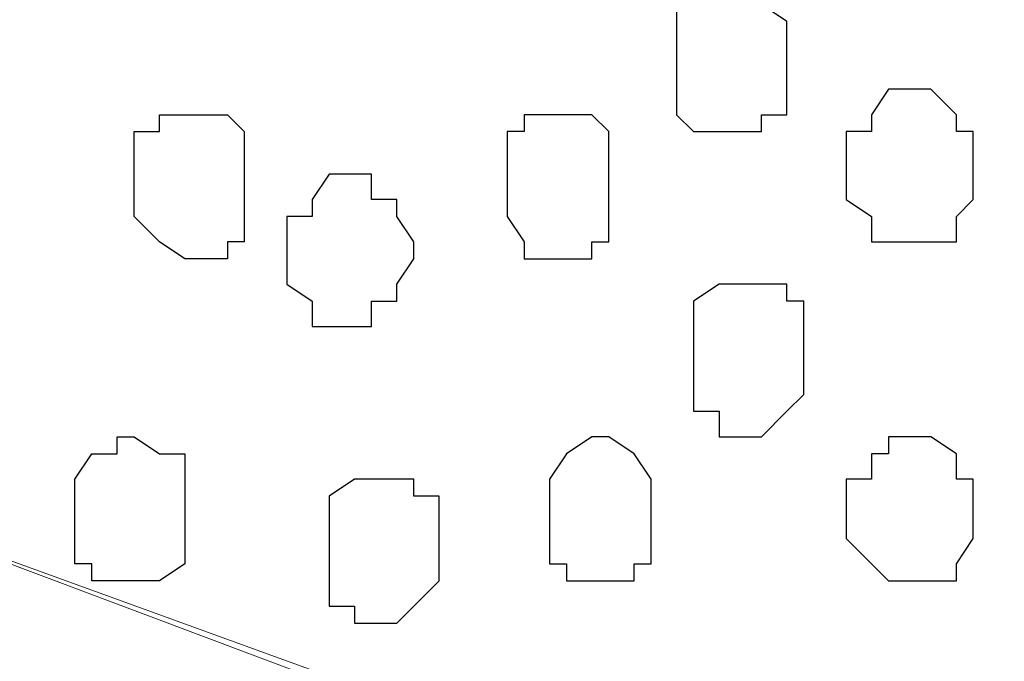
# Model space of a CAD drawing. Units: centimetres. Extents: x -8.5 to 8.4, y -9.9 to 13.4.
# Drawn here: x -1.5 to -1.3, y -1.8 to -1.6 of the extents above; entities that cross this region are included whole.
import ezdxf

# ---------------------------------------------------------------- set-up
doc = ezdxf.new("R2010")
doc.units = ezdxf.units.CM
doc.header["$MEASUREMENT"] = 0
doc.layers.add('Layer 1', color=7, linetype='Continuous')

msp = doc.modelspace()

# ---------------------------------------------------------------- linework, layer by layer
at = {"layer": 'Layer 1'}
msp.add_open_spline([(-1.89089, -0.29069), (-1.89089, -0.29069), (-1.89089, -4.14726), (-1.89089, -4.14726), (-1.89089, -4.14726), (-1.89089, -4.14726), (-1.02729, -4.14726), (-1.02729, -4.14726), (-1.02729, -4.14726), (-1.02729, -4.14726), (-1.03152, -0.29069), (-1.03152, -0.29069), (-1.03152, -0.29069), (-1.03152, -0.29069), (-1.89089, -0.29069), (-1.89089, -0.29069)], degree=3, knots=[0, 0, 0, 0, 0.25, 0.25, 0.25, 0.25, 0.5, 0.5, 0.5, 0.5, 0.75, 0.75, 0.75, 0.75, 1, 1, 1, 1], dxfattribs=at)
at = {"layer": 'Layer 1', "lineweight": 9}
for points, knots in [([(-1.89089, -0.29069), (-1.89089, -0.29069), (-1.89089, -4.14726), (-1.89089, -4.14726), (-1.89089, -4.14726), (-1.89089, -4.14726), (-1.02729, -4.14726), (-1.02729, -4.14726), (-1.02729, -4.14726), (-1.02729, -4.14726), (-1.03152, -0.29069), (-1.03152, -0.29069), (-1.03152, -0.29069), (-1.03152, -0.29069), (-1.89089, -0.29069), (-1.89089, -0.29069)], [0, 0, 0, 0, 0.25, 0.25, 0.25, 0.25, 0.5, 0.5, 0.5, 0.5, 0.75, 0.75, 0.75, 0.75, 1, 1, 1, 1]), ([(-1.16699, -1.43369), (-1.16699, -1.43369), (-1.77871, -1.67076), (-1.77871, -1.67076), (-1.77871, -1.67076), (-1.77871, -1.67076), (-1.79987, -1.67076), (-1.79987, -1.67076), (-1.79987, -1.67076), (-1.79987, -1.67076), (-1.81046, -1.66652), (-1.81046, -1.66652), (-1.81046, -1.66652), (-1.81046, -1.66652), (-1.81681, -1.65594), (-1.81681, -1.65594), (-1.81681, -1.65594), (-1.81681, -1.65594), (-1.83162, -1.63266), (-1.83162, -1.63266), (-1.83162, -1.63266), (-1.83162, -1.63266), (-1.84856, -1.60726), (-1.84856, -1.60726), (-1.84856, -1.60726), (-1.84856, -1.60726), (-1.85914, -1.56916), (-1.85914, -1.56916), (-1.85914, -1.56916), (-1.85914, -1.56916), (-1.86549, -1.52682), (-1.86549, -1.52682), (-1.86549, -1.52682), (-1.86549, -1.52682), (-1.86972, -1.48237), (-1.86972, -1.48237), (-1.86972, -1.48237), (-1.86972, -1.48237), (-1.86972, -1.38712), (-1.86972, -1.38712), (-1.86972, -1.38712), (-1.86972, -1.38712), (-1.86549, -1.34267), (-1.86549, -1.34267), (-1.86549, -1.34267), (-1.86549, -1.34267), (-1.85914, -1.30034), (-1.85914, -1.30034), (-1.85914, -1.30034), (-1.85914, -1.30034), (-1.84856, -1.26224), (-1.84856, -1.26224), (-1.84856, -1.26224), (-1.84856, -1.26224), (-1.83797, -1.23684), (-1.83797, -1.23684), (-1.83797, -1.23684), (-1.83797, -1.23684), (-1.82104, -1.21356), (-1.82104, -1.21356), (-1.82104, -1.21356), (-1.82104, -1.21356), (-1.81046, -1.20932), (-1.81046, -1.20932), (-1.81046, -1.20932), (-1.81046, -1.20932), (-1.79987, -1.20297), (-1.79987, -1.20297), (-1.79987, -1.20297), (-1.79987, -1.20297), (-1.77871, -1.20297), (-1.77871, -1.20297), (-1.77871, -1.20297), (-1.77871, -1.20297), (-1.16699, -1.43369), (-1.16699, -1.43369)], [0, 0, 0, 0, 0.052632, 0.052632, 0.052632, 0.052632, 0.105263, 0.105263, 0.105263, 0.105263, 0.157895, 0.157895, 0.157895, 0.157895, 0.210526, 0.210526, 0.210526, 0.210526, 0.263158, 0.263158, 0.263158, 0.263158, 0.315789, 0.315789, 0.315789, 0.315789, 0.368421, 0.368421, 0.368421, 0.368421, 0.421053, 0.421053, 0.421053, 0.421053, 0.473684, 0.473684, 0.473684, 0.473684, 0.526316, 0.526316, 0.526316, 0.526316, 0.578947, 0.578947, 0.578947, 0.578947, 0.631579, 0.631579, 0.631579, 0.631579, 0.684211, 0.684211, 0.684211, 0.684211, 0.736842, 0.736842, 0.736842, 0.736842, 0.789474, 0.789474, 0.789474, 0.789474, 0.842105, 0.842105, 0.842105, 0.842105, 0.894737, 0.894737, 0.894737, 0.894737, 0.947368, 0.947368, 0.947368, 0.947368, 1, 1, 1, 1]), ([(-1.78506, -1.67076), (-1.78506, -1.67076), (-1.17122, -1.90147), (-1.17122, -1.90147), (-1.17122, -1.90147), (-1.17122, -1.90147), (-1.15006, -1.90147), (-1.15006, -1.90147), (-1.15006, -1.90147), (-1.15006, -1.90147), (-1.13947, -1.89724), (-1.13947, -1.89724), (-1.13947, -1.89724), (-1.13947, -1.89724), (-1.10772, -1.86549), (-1.10772, -1.86549), (-1.10772, -1.86549), (-1.10772, -1.86549), (-1.09079, -1.83797), (-1.09079, -1.83797), (-1.09079, -1.83797), (-1.09079, -1.83797), (-1.08021, -1.79987), (-1.08021, -1.79987), (-1.08021, -1.79987), (-1.08021, -1.79987), (-1.07597, -1.75754), (-1.07597, -1.75754), (-1.07597, -1.75754), (-1.07597, -1.75754), (-1.06962, -1.71309), (-1.06962, -1.71309), (-1.06962, -1.71309), (-1.06962, -1.71309), (-1.06327, -1.66652), (-1.06327, -1.66652), (-1.06327, -1.66652), (-1.06327, -1.66652), (-1.06962, -1.61784), (-1.06962, -1.61784), (-1.06962, -1.61784), (-1.06962, -1.61784), (-1.07597, -1.57339), (-1.07597, -1.57339), (-1.07597, -1.57339), (-1.07597, -1.57339), (-1.08021, -1.53106), (-1.08021, -1.53106), (-1.08021, -1.53106), (-1.08021, -1.53106), (-1.09714, -1.49296), (-1.09714, -1.49296), (-1.09714, -1.49296), (-1.09714, -1.49296), (-1.10772, -1.46756), (-1.10772, -1.46756), (-1.10772, -1.46756), (-1.10772, -1.46756), (-1.12889, -1.44639), (-1.12889, -1.44639), (-1.12889, -1.44639), (-1.12889, -1.44639), (-1.13947, -1.44004), (-1.13947, -1.44004), (-1.13947, -1.44004), (-1.13947, -1.44004), (-1.15006, -1.43369), (-1.15006, -1.43369), (-1.15006, -1.43369), (-1.15006, -1.43369), (-1.17757, -1.43369), (-1.17757, -1.43369), (-1.17757, -1.43369), (-1.17757, -1.43369), (-1.78506, -1.67076), (-1.78506, -1.67076)], [0, 0, 0, 0, 0.052632, 0.052632, 0.052632, 0.052632, 0.105263, 0.105263, 0.105263, 0.105263, 0.157895, 0.157895, 0.157895, 0.157895, 0.210526, 0.210526, 0.210526, 0.210526, 0.263158, 0.263158, 0.263158, 0.263158, 0.315789, 0.315789, 0.315789, 0.315789, 0.368421, 0.368421, 0.368421, 0.368421, 0.421053, 0.421053, 0.421053, 0.421053, 0.473684, 0.473684, 0.473684, 0.473684, 0.526316, 0.526316, 0.526316, 0.526316, 0.578947, 0.578947, 0.578947, 0.578947, 0.631579, 0.631579, 0.631579, 0.631579, 0.684211, 0.684211, 0.684211, 0.684211, 0.736842, 0.736842, 0.736842, 0.736842, 0.789474, 0.789474, 0.789474, 0.789474, 0.842105, 0.842105, 0.842105, 0.842105, 0.894737, 0.894737, 0.894737, 0.894737, 0.947368, 0.947368, 0.947368, 0.947368, 1, 1, 1, 1]), ([(-1.15641, -1.90147), (-1.15641, -1.90147), (-1.77447, -2.13854), (-1.77447, -2.13854), (-1.77447, -2.13854), (-1.77447, -2.13854), (-1.79564, -2.13854), (-1.79564, -2.13854), (-1.79564, -2.13854), (-1.79564, -2.13854), (-1.80622, -2.13219), (-1.80622, -2.13219), (-1.80622, -2.13219), (-1.80622, -2.13219), (-1.81681, -2.12796), (-1.81681, -2.12796), (-1.81681, -2.12796), (-1.81681, -2.12796), (-1.83162, -2.10679), (-1.83162, -2.10679), (-1.83162, -2.10679), (-1.83162, -2.10679), (-1.84432, -2.07504), (-1.84432, -2.07504), (-1.84432, -2.07504), (-1.84432, -2.07504), (-1.85491, -2.04117), (-1.85491, -2.04117), (-1.85491, -2.04117), (-1.85491, -2.04117), (-1.86549, -1.99884), (-1.86549, -1.99884), (-1.86549, -1.99884), (-1.86549, -1.99884), (-1.86549, -1.95016), (-1.86549, -1.95016), (-1.86549, -1.95016), (-1.86549, -1.95016), (-1.86972, -1.90782), (-1.86972, -1.90782), (-1.86972, -1.90782), (-1.86972, -1.90782), (-1.86549, -1.85914), (-1.86549, -1.85914), (-1.86549, -1.85914), (-1.86549, -1.85914), (-1.86549, -1.81681), (-1.86549, -1.81681), (-1.86549, -1.81681), (-1.86549, -1.81681), (-1.85491, -1.77236), (-1.85491, -1.77236), (-1.85491, -1.77236), (-1.85491, -1.77236), (-1.84432, -1.73637), (-1.84432, -1.73637), (-1.84432, -1.73637), (-1.84432, -1.73637), (-1.83162, -1.70886), (-1.83162, -1.70886), (-1.83162, -1.70886), (-1.83162, -1.70886), (-1.81681, -1.68769), (-1.81681, -1.68769), (-1.81681, -1.68769), (-1.81681, -1.68769), (-1.80622, -1.68134), (-1.80622, -1.68134), (-1.80622, -1.68134), (-1.80622, -1.68134), (-1.79564, -1.67711), (-1.79564, -1.67711), (-1.79564, -1.67711), (-1.79564, -1.67711), (-1.77447, -1.67711), (-1.77447, -1.67711), (-1.77447, -1.67711), (-1.77447, -1.67711), (-1.15641, -1.90147), (-1.15641, -1.90147)], [0, 0, 0, 0, 0.05, 0.05, 0.05, 0.05, 0.1, 0.1, 0.1, 0.1, 0.15, 0.15, 0.15, 0.15, 0.2, 0.2, 0.2, 0.2, 0.25, 0.25, 0.25, 0.25, 0.3, 0.3, 0.3, 0.3, 0.35, 0.35, 0.35, 0.35, 0.4, 0.4, 0.4, 0.4, 0.45, 0.45, 0.45, 0.45, 0.5, 0.5, 0.5, 0.5, 0.55, 0.55, 0.55, 0.55, 0.6, 0.6, 0.6, 0.6, 0.65, 0.65, 0.65, 0.65, 0.7, 0.7, 0.7, 0.7, 0.75, 0.75, 0.75, 0.75, 0.8, 0.8, 0.8, 0.8, 0.85, 0.85, 0.85, 0.85, 0.9, 0.9, 0.9, 0.9, 0.95, 0.95, 0.95, 0.95, 1, 1, 1, 1])]:
    msp.add_open_spline(points, degree=3, knots=knots, dxfattribs=at)
at = {"layer": 'Layer 1', "color": 253}
for points, knots in [([(-1.33209, -1.64324), (-1.33209, -1.64324), (-1.33209, -1.65594), (-1.33209, -1.65594), (-1.33209, -1.65594), (-1.33209, -1.65594), (-1.33844, -1.65594), (-1.33844, -1.65594), (-1.33844, -1.65594), (-1.33844, -1.65594), (-1.33844, -1.66017), (-1.33844, -1.66017), (-1.33844, -1.66017), (-1.33844, -1.66017), (-1.35537, -1.66017), (-1.35537, -1.66017), (-1.35537, -1.66017), (-1.35537, -1.66017), (-1.35961, -1.65594), (-1.35961, -1.65594), (-1.35961, -1.65594), (-1.35961, -1.65594), (-1.35961, -1.62842), (-1.35961, -1.62842), (-1.35961, -1.62842), (-1.35961, -1.62842), (-1.35537, -1.62842), (-1.35537, -1.62842), (-1.35537, -1.62842), (-1.35537, -1.62842), (-1.34902, -1.62207), (-1.34902, -1.62207), (-1.34902, -1.62207), (-1.34902, -1.62207), (-1.34267, -1.62207), (-1.34267, -1.62207), (-1.34267, -1.62207), (-1.34267, -1.62207), (-1.33844, -1.62842), (-1.33844, -1.62842), (-1.33844, -1.62842), (-1.33844, -1.62842), (-1.33209, -1.63266), (-1.33209, -1.63266), (-1.33209, -1.63266), (-1.33209, -1.63266), (-1.33209, -1.64324), (-1.33209, -1.64324)], [0, 0, 0, 0, 0.083333, 0.083333, 0.083333, 0.083333, 0.166667, 0.166667, 0.166667, 0.166667, 0.25, 0.25, 0.25, 0.25, 0.333333, 0.333333, 0.333333, 0.333333, 0.416667, 0.416667, 0.416667, 0.416667, 0.5, 0.5, 0.5, 0.5, 0.583333, 0.583333, 0.583333, 0.583333, 0.666667, 0.666667, 0.666667, 0.666667, 0.75, 0.75, 0.75, 0.75, 0.833333, 0.833333, 0.833333, 0.833333, 0.916667, 0.916667, 0.916667, 0.916667, 1, 1, 1, 1]), ([(-1.28552, -1.67076), (-1.28552, -1.67076), (-1.28552, -1.67711), (-1.28552, -1.67711), (-1.28552, -1.67711), (-1.28552, -1.67711), (-1.28976, -1.68134), (-1.28976, -1.68134), (-1.28976, -1.68134), (-1.28976, -1.68134), (-1.28976, -1.68769), (-1.28976, -1.68769), (-1.28976, -1.68769), (-1.28976, -1.68769), (-1.31092, -1.68769), (-1.31092, -1.68769), (-1.31092, -1.68769), (-1.31092, -1.68769), (-1.31092, -1.68134), (-1.31092, -1.68134), (-1.31092, -1.68134), (-1.31092, -1.68134), (-1.31727, -1.67711), (-1.31727, -1.67711), (-1.31727, -1.67711), (-1.31727, -1.67711), (-1.31727, -1.66017), (-1.31727, -1.66017), (-1.31727, -1.66017), (-1.31727, -1.66017), (-1.31092, -1.66017), (-1.31092, -1.66017), (-1.31092, -1.66017), (-1.31092, -1.66017), (-1.31092, -1.65594), (-1.31092, -1.65594), (-1.31092, -1.65594), (-1.31092, -1.65594), (-1.30669, -1.64959), (-1.30669, -1.64959), (-1.30669, -1.64959), (-1.30669, -1.64959), (-1.29611, -1.64959), (-1.29611, -1.64959), (-1.29611, -1.64959), (-1.29611, -1.64959), (-1.28976, -1.65594), (-1.28976, -1.65594), (-1.28976, -1.65594), (-1.28976, -1.65594), (-1.28976, -1.66017), (-1.28976, -1.66017), (-1.28976, -1.66017), (-1.28976, -1.66017), (-1.28552, -1.66017), (-1.28552, -1.66017), (-1.28552, -1.66017), (-1.28552, -1.66017), (-1.28552, -1.67076), (-1.28552, -1.67076)], [0, 0, 0, 0, 0.066667, 0.066667, 0.066667, 0.066667, 0.133333, 0.133333, 0.133333, 0.133333, 0.2, 0.2, 0.2, 0.2, 0.266667, 0.266667, 0.266667, 0.266667, 0.333333, 0.333333, 0.333333, 0.333333, 0.4, 0.4, 0.4, 0.4, 0.466667, 0.466667, 0.466667, 0.466667, 0.533333, 0.533333, 0.533333, 0.533333, 0.6, 0.6, 0.6, 0.6, 0.666667, 0.666667, 0.666667, 0.666667, 0.733333, 0.733333, 0.733333, 0.733333, 0.8, 0.8, 0.8, 0.8, 0.866667, 0.866667, 0.866667, 0.866667, 0.933333, 0.933333, 0.933333, 0.933333, 1, 1, 1, 1]), ([(-1.37654, -1.67076), (-1.37654, -1.67076), (-1.37654, -1.68769), (-1.37654, -1.68769), (-1.37654, -1.68769), (-1.37654, -1.68769), (-1.38077, -1.68769), (-1.38077, -1.68769), (-1.38077, -1.68769), (-1.38077, -1.68769), (-1.38077, -1.69192), (-1.38077, -1.69192), (-1.38077, -1.69192), (-1.38077, -1.69192), (-1.39771, -1.69192), (-1.39771, -1.69192), (-1.39771, -1.69192), (-1.39771, -1.69192), (-1.39771, -1.68769), (-1.39771, -1.68769), (-1.39771, -1.68769), (-1.39771, -1.68769), (-1.40194, -1.68134), (-1.40194, -1.68134), (-1.40194, -1.68134), (-1.40194, -1.68134), (-1.40194, -1.66017), (-1.40194, -1.66017), (-1.40194, -1.66017), (-1.40194, -1.66017), (-1.39771, -1.66017), (-1.39771, -1.66017), (-1.39771, -1.66017), (-1.39771, -1.66017), (-1.39771, -1.65594), (-1.39771, -1.65594), (-1.39771, -1.65594), (-1.39771, -1.65594), (-1.38077, -1.65594), (-1.38077, -1.65594), (-1.38077, -1.65594), (-1.38077, -1.65594), (-1.37654, -1.66017), (-1.37654, -1.66017), (-1.37654, -1.66017), (-1.37654, -1.66017), (-1.37654, -1.67076), (-1.37654, -1.67076)], [0, 0, 0, 0, 0.083333, 0.083333, 0.083333, 0.083333, 0.166667, 0.166667, 0.166667, 0.166667, 0.25, 0.25, 0.25, 0.25, 0.333333, 0.333333, 0.333333, 0.333333, 0.416667, 0.416667, 0.416667, 0.416667, 0.5, 0.5, 0.5, 0.5, 0.583333, 0.583333, 0.583333, 0.583333, 0.666667, 0.666667, 0.666667, 0.666667, 0.75, 0.75, 0.75, 0.75, 0.833333, 0.833333, 0.833333, 0.833333, 0.916667, 0.916667, 0.916667, 0.916667, 1, 1, 1, 1]), ([(-1.42522, -1.69192), (-1.42522, -1.69192), (-1.42946, -1.69827), (-1.42946, -1.69827), (-1.42946, -1.69827), (-1.42946, -1.69827), (-1.42946, -1.70251), (-1.42946, -1.70251), (-1.42946, -1.70251), (-1.42946, -1.70251), (-1.43581, -1.70251), (-1.43581, -1.70251), (-1.43581, -1.70251), (-1.43581, -1.70251), (-1.43581, -1.70886), (-1.43581, -1.70886), (-1.43581, -1.70886), (-1.43581, -1.70886), (-1.45062, -1.70886), (-1.45062, -1.70886), (-1.45062, -1.70886), (-1.45062, -1.70886), (-1.45062, -1.70251), (-1.45062, -1.70251), (-1.45062, -1.70251), (-1.45062, -1.70251), (-1.45697, -1.69827), (-1.45697, -1.69827), (-1.45697, -1.69827), (-1.45697, -1.69827), (-1.45697, -1.68134), (-1.45697, -1.68134), (-1.45697, -1.68134), (-1.45697, -1.68134), (-1.45062, -1.68134), (-1.45062, -1.68134), (-1.45062, -1.68134), (-1.45062, -1.68134), (-1.45062, -1.67711), (-1.45062, -1.67711), (-1.45062, -1.67711), (-1.45062, -1.67711), (-1.44639, -1.67076), (-1.44639, -1.67076), (-1.44639, -1.67076), (-1.44639, -1.67076), (-1.43581, -1.67076), (-1.43581, -1.67076), (-1.43581, -1.67076), (-1.43581, -1.67076), (-1.43581, -1.67711), (-1.43581, -1.67711), (-1.43581, -1.67711), (-1.43581, -1.67711), (-1.42946, -1.67711), (-1.42946, -1.67711), (-1.42946, -1.67711), (-1.42946, -1.67711), (-1.42946, -1.68134), (-1.42946, -1.68134), (-1.42946, -1.68134), (-1.42946, -1.68134), (-1.42522, -1.68769), (-1.42522, -1.68769), (-1.42522, -1.68769), (-1.42522, -1.68769), (-1.42522, -1.69192), (-1.42522, -1.69192)], [0, 0, 0, 0, 0.058824, 0.058824, 0.058824, 0.058824, 0.117647, 0.117647, 0.117647, 0.117647, 0.176471, 0.176471, 0.176471, 0.176471, 0.235294, 0.235294, 0.235294, 0.235294, 0.294118, 0.294118, 0.294118, 0.294118, 0.352941, 0.352941, 0.352941, 0.352941, 0.411765, 0.411765, 0.411765, 0.411765, 0.470588, 0.470588, 0.470588, 0.470588, 0.529412, 0.529412, 0.529412, 0.529412, 0.588235, 0.588235, 0.588235, 0.588235, 0.647059, 0.647059, 0.647059, 0.647059, 0.705882, 0.705882, 0.705882, 0.705882, 0.764706, 0.764706, 0.764706, 0.764706, 0.823529, 0.823529, 0.823529, 0.823529, 0.882353, 0.882353, 0.882353, 0.882353, 0.941176, 0.941176, 0.941176, 0.941176, 1, 1, 1, 1]), ([(-1.32786, -1.71309), (-1.32786, -1.71309), (-1.32786, -1.72579), (-1.32786, -1.72579), (-1.32786, -1.72579), (-1.32786, -1.72579), (-1.33209, -1.73002), (-1.33209, -1.73002), (-1.33209, -1.73002), (-1.33209, -1.73002), (-1.33844, -1.73637), (-1.33844, -1.73637), (-1.33844, -1.73637), (-1.33844, -1.73637), (-1.34902, -1.73637), (-1.34902, -1.73637), (-1.34902, -1.73637), (-1.34902, -1.73637), (-1.34902, -1.73002), (-1.34902, -1.73002), (-1.34902, -1.73002), (-1.34902, -1.73002), (-1.35537, -1.73002), (-1.35537, -1.73002), (-1.35537, -1.73002), (-1.35537, -1.73002), (-1.35537, -1.70251), (-1.35537, -1.70251), (-1.35537, -1.70251), (-1.35537, -1.70251), (-1.34902, -1.69827), (-1.34902, -1.69827), (-1.34902, -1.69827), (-1.34902, -1.69827), (-1.33209, -1.69827), (-1.33209, -1.69827), (-1.33209, -1.69827), (-1.33209, -1.69827), (-1.33209, -1.70251), (-1.33209, -1.70251), (-1.33209, -1.70251), (-1.33209, -1.70251), (-1.32786, -1.70251), (-1.32786, -1.70251), (-1.32786, -1.70251), (-1.32786, -1.70251), (-1.32786, -1.71309), (-1.32786, -1.71309)], [0, 0, 0, 0, 0.083333, 0.083333, 0.083333, 0.083333, 0.166667, 0.166667, 0.166667, 0.166667, 0.25, 0.25, 0.25, 0.25, 0.333333, 0.333333, 0.333333, 0.333333, 0.416667, 0.416667, 0.416667, 0.416667, 0.5, 0.5, 0.5, 0.5, 0.583333, 0.583333, 0.583333, 0.583333, 0.666667, 0.666667, 0.666667, 0.666667, 0.75, 0.75, 0.75, 0.75, 0.833333, 0.833333, 0.833333, 0.833333, 0.916667, 0.916667, 0.916667, 0.916667, 1, 1, 1, 1]), ([(-1.50989, -1.75754), (-1.50989, -1.75754), (-1.50989, -1.76812), (-1.50989, -1.76812), (-1.50989, -1.76812), (-1.50989, -1.76812), (-1.50566, -1.76812), (-1.50566, -1.76812), (-1.50566, -1.76812), (-1.50566, -1.76812), (-1.50566, -1.77236), (-1.50566, -1.77236), (-1.50566, -1.77236), (-1.50566, -1.77236), (-1.48872, -1.77236), (-1.48872, -1.77236), (-1.48872, -1.77236), (-1.48872, -1.77236), (-1.48237, -1.76812), (-1.48237, -1.76812), (-1.48237, -1.76812), (-1.48237, -1.76812), (-1.48237, -1.74061), (-1.48237, -1.74061), (-1.48237, -1.74061), (-1.48237, -1.74061), (-1.48872, -1.74061), (-1.48872, -1.74061), (-1.48872, -1.74061), (-1.48872, -1.74061), (-1.49507, -1.73637), (-1.49507, -1.73637), (-1.49507, -1.73637), (-1.49507, -1.73637), (-1.49931, -1.73637), (-1.49931, -1.73637), (-1.49931, -1.73637), (-1.49931, -1.73637), (-1.49931, -1.74061), (-1.49931, -1.74061), (-1.49931, -1.74061), (-1.49931, -1.74061), (-1.50566, -1.74061), (-1.50566, -1.74061), (-1.50566, -1.74061), (-1.50566, -1.74061), (-1.50989, -1.74696), (-1.50989, -1.74696), (-1.50989, -1.74696), (-1.50989, -1.74696), (-1.50989, -1.75754), (-1.50989, -1.75754)], [0, 0, 0, 0, 0.076923, 0.076923, 0.076923, 0.076923, 0.153846, 0.153846, 0.153846, 0.153846, 0.230769, 0.230769, 0.230769, 0.230769, 0.307692, 0.307692, 0.307692, 0.307692, 0.384615, 0.384615, 0.384615, 0.384615, 0.461538, 0.461538, 0.461538, 0.461538, 0.538462, 0.538462, 0.538462, 0.538462, 0.615385, 0.615385, 0.615385, 0.615385, 0.692308, 0.692308, 0.692308, 0.692308, 0.769231, 0.769231, 0.769231, 0.769231, 0.846154, 0.846154, 0.846154, 0.846154, 0.923077, 0.923077, 0.923077, 0.923077, 1, 1, 1, 1]), ([(-1.36596, -1.75754), (-1.36596, -1.75754), (-1.36596, -1.76812), (-1.36596, -1.76812), (-1.36596, -1.76812), (-1.36596, -1.76812), (-1.37019, -1.76812), (-1.37019, -1.76812), (-1.37019, -1.76812), (-1.37019, -1.76812), (-1.37019, -1.77236), (-1.37019, -1.77236), (-1.37019, -1.77236), (-1.37019, -1.77236), (-1.38712, -1.77236), (-1.38712, -1.77236), (-1.38712, -1.77236), (-1.38712, -1.77236), (-1.38712, -1.76812), (-1.38712, -1.76812), (-1.38712, -1.76812), (-1.38712, -1.76812), (-1.39136, -1.76812), (-1.39136, -1.76812), (-1.39136, -1.76812), (-1.39136, -1.76812), (-1.39136, -1.74696), (-1.39136, -1.74696), (-1.39136, -1.74696), (-1.39136, -1.74696), (-1.38712, -1.74061), (-1.38712, -1.74061), (-1.38712, -1.74061), (-1.38712, -1.74061), (-1.38077, -1.73637), (-1.38077, -1.73637), (-1.38077, -1.73637), (-1.38077, -1.73637), (-1.37654, -1.73637), (-1.37654, -1.73637), (-1.37654, -1.73637), (-1.37654, -1.73637), (-1.37019, -1.74061), (-1.37019, -1.74061), (-1.37019, -1.74061), (-1.37019, -1.74061), (-1.36596, -1.74696), (-1.36596, -1.74696), (-1.36596, -1.74696), (-1.36596, -1.74696), (-1.36596, -1.75754), (-1.36596, -1.75754)], [0, 0, 0, 0, 0.076923, 0.076923, 0.076923, 0.076923, 0.153846, 0.153846, 0.153846, 0.153846, 0.230769, 0.230769, 0.230769, 0.230769, 0.307692, 0.307692, 0.307692, 0.307692, 0.384615, 0.384615, 0.384615, 0.384615, 0.461538, 0.461538, 0.461538, 0.461538, 0.538462, 0.538462, 0.538462, 0.538462, 0.615385, 0.615385, 0.615385, 0.615385, 0.692308, 0.692308, 0.692308, 0.692308, 0.769231, 0.769231, 0.769231, 0.769231, 0.846154, 0.846154, 0.846154, 0.846154, 0.923077, 0.923077, 0.923077, 0.923077, 1, 1, 1, 1]), ([(-1.28552, -1.75754), (-1.28552, -1.75754), (-1.28552, -1.76177), (-1.28552, -1.76177), (-1.28552, -1.76177), (-1.28552, -1.76177), (-1.28976, -1.76812), (-1.28976, -1.76812), (-1.28976, -1.76812), (-1.28976, -1.76812), (-1.28976, -1.77236), (-1.28976, -1.77236), (-1.28976, -1.77236), (-1.28976, -1.77236), (-1.30669, -1.77236), (-1.30669, -1.77236), (-1.30669, -1.77236), (-1.30669, -1.77236), (-1.31092, -1.76812), (-1.31092, -1.76812), (-1.31092, -1.76812), (-1.31092, -1.76812), (-1.31727, -1.76177), (-1.31727, -1.76177), (-1.31727, -1.76177), (-1.31727, -1.76177), (-1.31727, -1.74696), (-1.31727, -1.74696), (-1.31727, -1.74696), (-1.31727, -1.74696), (-1.31092, -1.74696), (-1.31092, -1.74696), (-1.31092, -1.74696), (-1.31092, -1.74696), (-1.31092, -1.74061), (-1.31092, -1.74061), (-1.31092, -1.74061), (-1.31092, -1.74061), (-1.30669, -1.74061), (-1.30669, -1.74061), (-1.30669, -1.74061), (-1.30669, -1.74061), (-1.30669, -1.73637), (-1.30669, -1.73637), (-1.30669, -1.73637), (-1.30669, -1.73637), (-1.29611, -1.73637), (-1.29611, -1.73637), (-1.29611, -1.73637), (-1.29611, -1.73637), (-1.28976, -1.74061), (-1.28976, -1.74061), (-1.28976, -1.74061), (-1.28976, -1.74061), (-1.28976, -1.74696), (-1.28976, -1.74696), (-1.28976, -1.74696), (-1.28976, -1.74696), (-1.28552, -1.74696), (-1.28552, -1.74696), (-1.28552, -1.74696), (-1.28552, -1.74696), (-1.28552, -1.75754), (-1.28552, -1.75754)], [0, 0, 0, 0, 0.0625, 0.0625, 0.0625, 0.0625, 0.125, 0.125, 0.125, 0.125, 0.1875, 0.1875, 0.1875, 0.1875, 0.25, 0.25, 0.25, 0.25, 0.3125, 0.3125, 0.3125, 0.3125, 0.375, 0.375, 0.375, 0.375, 0.4375, 0.4375, 0.4375, 0.4375, 0.5, 0.5, 0.5, 0.5, 0.5625, 0.5625, 0.5625, 0.5625, 0.625, 0.625, 0.625, 0.625, 0.6875, 0.6875, 0.6875, 0.6875, 0.75, 0.75, 0.75, 0.75, 0.8125, 0.8125, 0.8125, 0.8125, 0.875, 0.875, 0.875, 0.875, 0.9375, 0.9375, 0.9375, 0.9375, 1, 1, 1, 1]), ([(-1.41887, -1.76177), (-1.41887, -1.76177), (-1.41887, -1.77236), (-1.41887, -1.77236), (-1.41887, -1.77236), (-1.41887, -1.77236), (-1.42946, -1.78294), (-1.42946, -1.78294), (-1.42946, -1.78294), (-1.42946, -1.78294), (-1.44004, -1.78294), (-1.44004, -1.78294), (-1.44004, -1.78294), (-1.44004, -1.78294), (-1.44004, -1.77871), (-1.44004, -1.77871), (-1.44004, -1.77871), (-1.44004, -1.77871), (-1.44639, -1.77871), (-1.44639, -1.77871), (-1.44639, -1.77871), (-1.44639, -1.77871), (-1.44639, -1.75119), (-1.44639, -1.75119), (-1.44639, -1.75119), (-1.44639, -1.75119), (-1.44004, -1.74696), (-1.44004, -1.74696), (-1.44004, -1.74696), (-1.44004, -1.74696), (-1.42522, -1.74696), (-1.42522, -1.74696), (-1.42522, -1.74696), (-1.42522, -1.74696), (-1.42522, -1.75119), (-1.42522, -1.75119), (-1.42522, -1.75119), (-1.42522, -1.75119), (-1.41887, -1.75119), (-1.41887, -1.75119), (-1.41887, -1.75119), (-1.41887, -1.75119), (-1.41887, -1.76177), (-1.41887, -1.76177)], [0, 0, 0, 0, 0.090909, 0.090909, 0.090909, 0.090909, 0.181818, 0.181818, 0.181818, 0.181818, 0.272727, 0.272727, 0.272727, 0.272727, 0.363636, 0.363636, 0.363636, 0.363636, 0.454545, 0.454545, 0.454545, 0.454545, 0.545455, 0.545455, 0.545455, 0.545455, 0.636364, 0.636364, 0.636364, 0.636364, 0.727273, 0.727273, 0.727273, 0.727273, 0.818182, 0.818182, 0.818182, 0.818182, 0.909091, 0.909091, 0.909091, 0.909091, 1, 1, 1, 1])]:
    msp.add_open_spline(points, degree=3, knots=knots, dxfattribs=at)
at = {"layer": 'Layer 1', "color": 251}
msp.add_open_spline([(-1.49507, -1.67076), (-1.49507, -1.67076), (-1.49507, -1.68134), (-1.49507, -1.68134), (-1.49507, -1.68134), (-1.49507, -1.68134), (-1.48872, -1.68769), (-1.48872, -1.68769), (-1.48872, -1.68769), (-1.48872, -1.68769), (-1.48237, -1.69192), (-1.48237, -1.69192), (-1.48237, -1.69192), (-1.48237, -1.69192), (-1.47179, -1.69192), (-1.47179, -1.69192), (-1.47179, -1.69192), (-1.47179, -1.69192), (-1.47179, -1.68769), (-1.47179, -1.68769), (-1.47179, -1.68769), (-1.47179, -1.68769), (-1.46756, -1.68769), (-1.46756, -1.68769), (-1.46756, -1.68769), (-1.46756, -1.68769), (-1.46756, -1.66017), (-1.46756, -1.66017), (-1.46756, -1.66017), (-1.46756, -1.66017), (-1.47179, -1.65594), (-1.47179, -1.65594), (-1.47179, -1.65594), (-1.47179, -1.65594), (-1.48872, -1.65594), (-1.48872, -1.65594), (-1.48872, -1.65594), (-1.48872, -1.65594), (-1.48872, -1.66017), (-1.48872, -1.66017), (-1.48872, -1.66017), (-1.48872, -1.66017), (-1.49507, -1.66017), (-1.49507, -1.66017), (-1.49507, -1.66017), (-1.49507, -1.66017), (-1.49507, -1.67076), (-1.49507, -1.67076)], degree=3, knots=[0, 0, 0, 0, 0.083333, 0.083333, 0.083333, 0.083333, 0.166667, 0.166667, 0.166667, 0.166667, 0.25, 0.25, 0.25, 0.25, 0.333333, 0.333333, 0.333333, 0.333333, 0.416667, 0.416667, 0.416667, 0.416667, 0.5, 0.5, 0.5, 0.5, 0.583333, 0.583333, 0.583333, 0.583333, 0.666667, 0.666667, 0.666667, 0.666667, 0.75, 0.75, 0.75, 0.75, 0.833333, 0.833333, 0.833333, 0.833333, 0.916667, 0.916667, 0.916667, 0.916667, 1, 1, 1, 1], dxfattribs=at)

doc.saveas('drawing.dxf')
